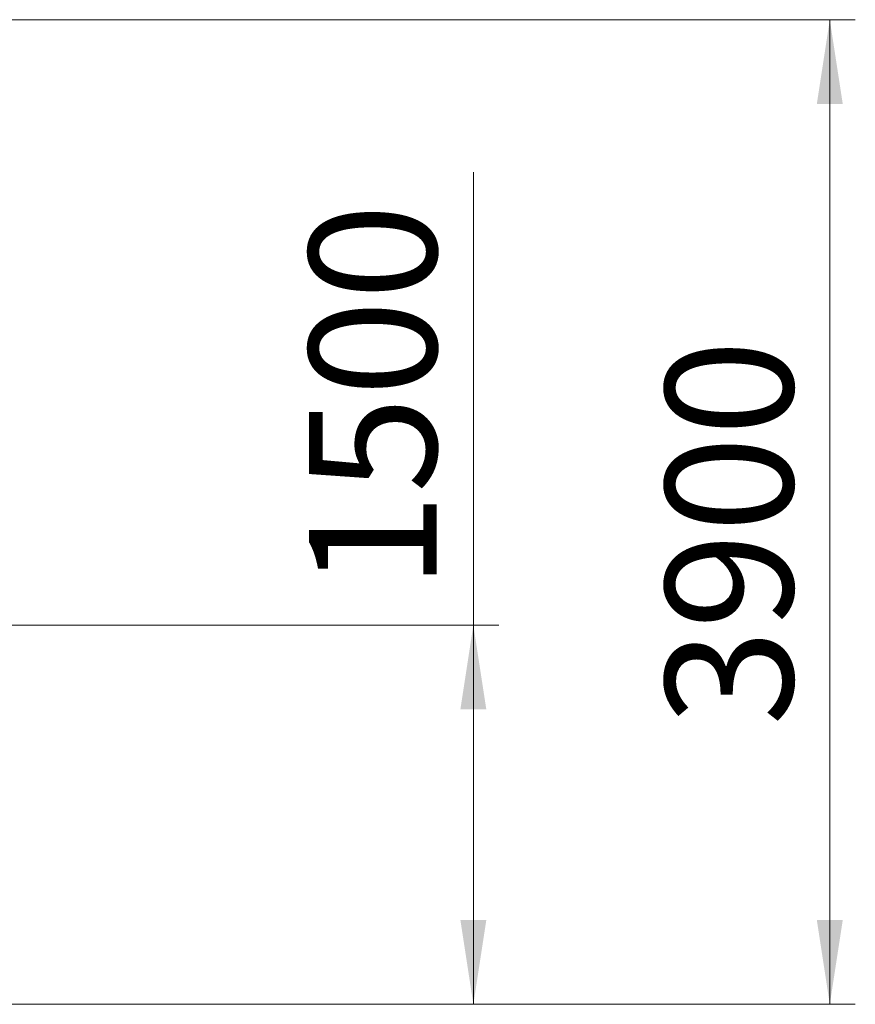
# Model space of a CAD drawing. Units: millimetres. Extents: x 43 to 176, y 29 to 231.
# Drawn here: x 140 to 173, y 193 to 231 of the extents above; entities that cross this region are included whole.
import ezdxf

# ---------------------------------------------------------------- set-up
doc = ezdxf.new("R2010")
doc.units = ezdxf.units.MM
doc.styles.add('SLDTEXTSTYLE0', font='TXT', dxfattribs={"width": 0.663})
doc.dimstyles.new('SLDDIMSTYLE0', dxfattribs={"dimtxt": 5, "dimasz": 3.302, "dimexe": 0, "dimexo": 0.0625, "dimgap": 1.25, "dimtad": 2, "dimlfac": 100, "dimrnd": 1e-09, "dimzin": 12, "dimdsep": 46, "dimtxsty": 'SLDTEXTSTYLE0', "dimsah": 1, "dimcen": 0.09, "dimadec": 0, "dimazin": 0, "dimtfac": 1, "dimtofl": 0, "dimtmove": 0, "dimatfit": 3, "dimfxl": 0, "dimfrac": 2, "dimtolj": 1, "dimtzin": 12, "dimarcsym": 0})

# ---------------------------------------------------------------- blocks, each defined once
blk = doc.blocks.new('*D1')
at = {"color": 7, "linetype": 'Continuous', "lineweight": 0}
for p, q in [((121.056, 231.472), (172.679, 231.472)), ((171.679, 231.472), (171.679, 192.867)), ((159.015, 192.867), (172.679, 192.867))]:
    blk.add_line(p, q, dxfattribs=at)
for points in [[(171.679, 231.472), (171.171, 228.17), (172.187, 228.17)], [(171.679, 192.867), (172.187, 196.169), (171.171, 196.169)]]:
    blk.add_solid(points, dxfattribs=at)
at = {"color": 7, "linetype": 'Continuous', "lineweight": 0, "insert": (165.234, 203.788), "char_height": 5, "attachment_point": 1, "rotation": 90, "style": 'SLDTEXTSTYLE0'}
blk.add_mtext('3900', dxfattribs=at)
blk = doc.blocks.new('*D2')
at = {"color": 7, "linetype": 'Continuous', "lineweight": 0}
for p, q in [((157.702, 207.737), (157.702, 225.489)), ((127.315, 207.737), (158.702, 207.737)), ((157.702, 207.737), (157.702, 192.867))]:
    blk.add_line(p, q, dxfattribs=at)
for points in [[(157.702, 207.737), (157.194, 204.435), (158.21, 204.435)], [(157.702, 192.867), (158.21, 196.169), (157.194, 196.169)]]:
    blk.add_solid(points, dxfattribs=at)
at = {"color": 7, "linetype": 'Continuous', "lineweight": 0, "insert": (151.257, 209.124), "char_height": 5, "attachment_point": 1, "rotation": 90, "style": 'SLDTEXTSTYLE0'}
blk.add_mtext('1500', dxfattribs=at)

msp = doc.modelspace()

# ---------------------------------------------------------------- linework, layer by layer
at = {"color": 7, "linetype": 'Continuous', "lineweight": 15}
for p, q in [((133.76361, 192.87687), (159.01539, 192.87687)), ((133.76361, 192.86687), (159.01539, 192.86687)), ((159.01539, 192.87687), (159.01539, 192.86687))]:
    msp.add_line(p, q, dxfattribs=at)

# ---------------------------------------------------------------- dimensions: what is measured, and where the dimension line sits
at = {"color": 7, "linetype": 'Continuous', "lineweight": 0}
for base, p1, picture, middle in [((171.67937, 192.86687), (121.0557, 231.47239), '*D1', (171.67937, 211.17707)), ((157.70217, 192.86687), (127.31461, 207.73687), '*D2', (157.70217, 216.5124))]:
    dim = msp.add_linear_dim(base=base, p1=p1, p2=(159.0154, 192.86687), angle=90, dimstyle='SLDDIMSTYLE0', dxfattribs=at)
    dim.commit()
    dim.dimension.update_dxf_attribs({"geometry": picture, "text_midpoint": middle, "dimtype": 160})

doc.saveas('drawing.dxf')
